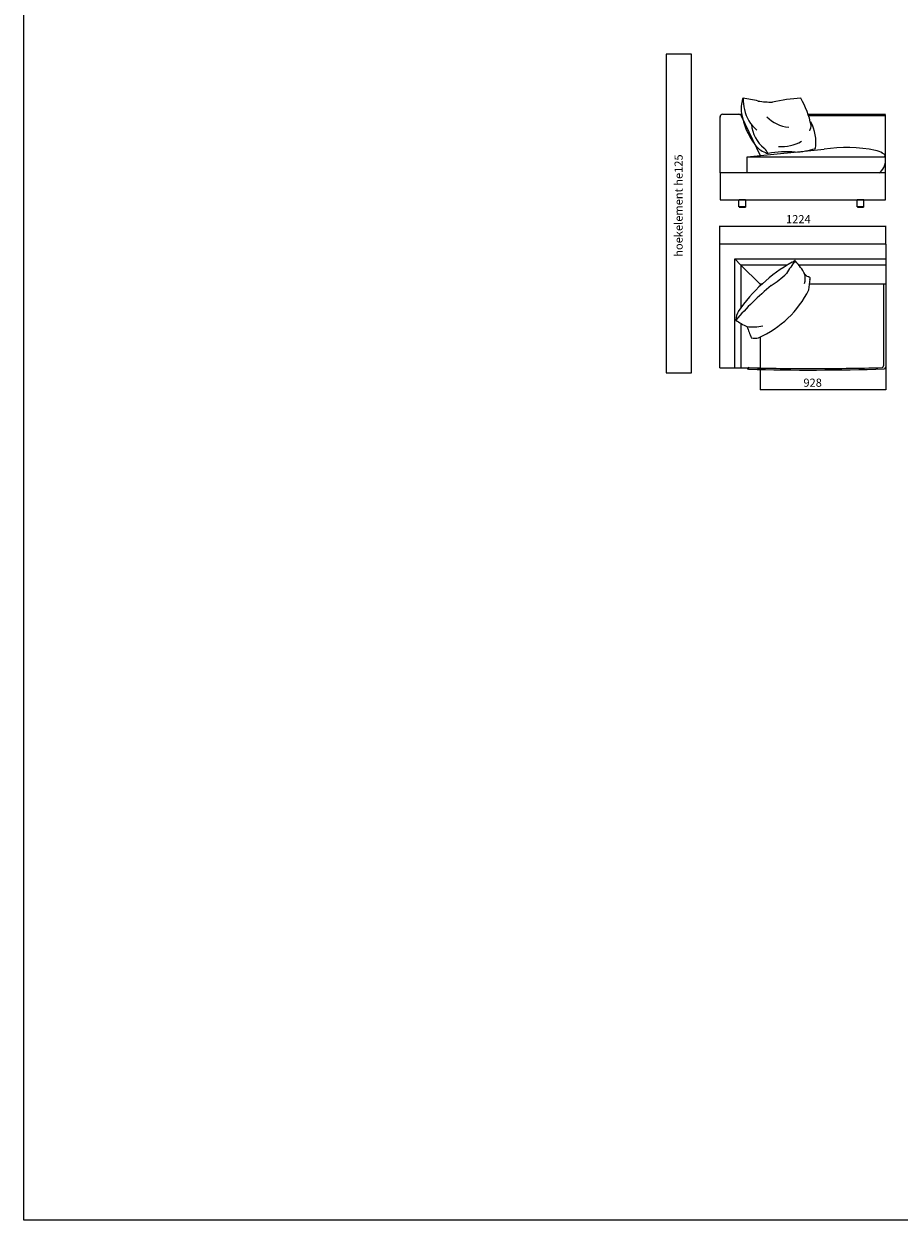
# Model space of a CAD drawing. Units: millimetres. Extents: x -53796 to -13089, y -15254 to 9799.
# Drawn here: x -36529 to -30076, y -11651 to -2829 of the extents above; entities that cross this region are included whole.
import ezdxf

# ---------------------------------------------------------------- set-up
doc = ezdxf.new("R2010")
doc.units = ezdxf.units.MM
doc.layers.add('1', color=7, linetype='Continuous')
doc.styles.add('CONVERTER_11', font='txt.shx', dxfattribs={"width": 0.9})
doc.styles.add('CONVERTER_12', font='simplex.shx', dxfattribs={"width": 0.95})
doc.dimstyles.new('ME10_DIM_33', dxfattribs={"dimtxt": 60, "dimasz": 2.5, "dimexe": 2, "dimexo": 0, "dimgap": 2, "dimtad": 1, "dimdec": 0, "dimzin": 12, "dimdsep": 46, "dimtxsty": 'CONVERTER_12', "dimsah": 1, "dimcen": 0.09, "dimclrd": 2, "dimclre": 2, "dimclrt": 2, "dimadec": 0, "dimazin": 0, "dimtfac": 1, "dimtdec": 4, "dimtix": 1, "dimtmove": 0, "dimatfit": 3, "dimfxl": 1, "dimtolj": 1, "dimtzin": 0, "dimarcsym": 0})
doc.dimstyles.new('ME10_DIM_48', dxfattribs={"dimtxt": 60, "dimasz": 2.5, "dimexe": 2, "dimexo": 0, "dimgap": 2, "dimtad": 1, "dimdec": 0, "dimzin": 12, "dimdsep": 46, "dimtxsty": 'CONVERTER_12', "dimsah": 1, "dimcen": 0.09, "dimclrd": 2, "dimclre": 2, "dimclrt": 2, "dimadec": 0, "dimazin": 0, "dimtfac": 1, "dimtdec": 4, "dimtix": 1, "dimtmove": 0, "dimatfit": 3, "dimfxl": 1, "dimtolj": 1, "dimtzin": 0, "dimarcsym": 0})

# ---------------------------------------------------------------- blocks, each defined once
blk = doc.blocks.new('*D24')
at = {"layer": '1', "color": 2, "linetype": 'Continuous'}
for p, q in [((-31101.4, -5138.8), (-31101.4, -5527.8)), ((-30173.5, -5363.3), (-30173.5, -5527.8)), ((-31101.4, -5525.8), (-30173.5, -5525.8))]:
    blk.add_line(p, q, dxfattribs=at)
at = {"layer": '1', "color": 2}
for points in [[(-31098.9, -5525.5), (-31098.9, -5526.2), (-31101.4, -5525.8)], [(-30176, -5526.2), (-30176, -5525.5), (-30173.5, -5525.8)]]:
    blk.add_solid(points, dxfattribs=at)
at = {"layer": '1', "color": 2, "insert": (-30781.9, -5523.8), "char_height": 60, "attachment_point": 7, "rotation": 0.00014, "line_spacing_factor": 0.60024, "style": 'CONVERTER_12'}
blk.add_mtext('928', dxfattribs=at)
blk = doc.blocks.new('*D39')
at = {"layer": '1', "color": 2, "linetype": 'Continuous'}
for p, q in [((-31397.5, -4453.5), (-31397.5, -4318)), ((-31397.5, -4320), (-30173.5, -4320)), ((-30173.5, -4453.5), (-30173.5, -4318))]:
    blk.add_line(p, q, dxfattribs=at)
at = {"layer": '1', "color": 2}
for points in [[(-31395, -4319.7), (-31395, -4320.4), (-31397.5, -4320)], [(-30176, -4320.4), (-30176, -4319.7), (-30173.5, -4320)]]:
    blk.add_solid(points, dxfattribs=at)
at = {"layer": '1', "color": 2, "insert": (-30909.8, -4318), "char_height": 60, "attachment_point": 7, "rotation": 0.00014, "line_spacing_factor": 0.60024, "style": 'CONVERTER_12'}
blk.add_mtext('1224', dxfattribs=at)

msp = doc.modelspace()

# ---------------------------------------------------------------- linework, layer by layer
at = {"color": 7, "linetype": 'Continuous'}
for p, q in [((-30175.739, -3927.424), (-31395.739, -3927.424)), ((-31395.739, -3927.424), (-31395.739, -4126.424)), ((-31395.739, -4126.424), (-30175.739, -4126.424)), ((-31397.527, -5365.417), (-31397.527, -4453.487)), ((-30173.489, -4453.487), (-31397.527, -4453.487)), ((-31288.323, -5365.417), (-31288.323, -4562.691)), ((-31288.323, -4562.691), (-30173.489, -4562.691)), ((-31288.323, -4562.691), (-30175.681, -4562.691)), ((-31101.419, -4749.487), (-31101.419, -4761.855)), ((-30173.489, -4749.487), (-30735.325, -4749.487)), ((-31101.419, -5138.841), (-31101.419, -5365.417))]:
    msp.add_line(p, q, dxfattribs=at)
at = {"color": 4, "linetype": 'Continuous'}
for p, q in [((-31256.74, -4178.411), (-31256.74, -4129.387)), ((-30385.739, -4178.411), (-30385.74, -4129.387)), ((-31206.739, -4178.411), (-31256.74, -4178.411)), ((-31254.239, -4178.411), (-31254.239, -4180.412)), ((-31254.239, -4178.411), (-31254.239, -4180.412)), ((-31209.239, -4178.411), (-31209.239, -4180.412)), ((-30335.739, -4178.411), (-30385.739, -4178.411)), ((-30383.238, -4178.411), (-30383.238, -4180.412)), ((-30383.238, -4178.411), (-30383.238, -4180.412)), ((-30338.238, -4178.411), (-30338.238, -4180.412))]:
    msp.add_line(p, q, dxfattribs=at)
at = {"color": 1, "linetype": 'Continuous'}
for p, q in [((-30902.194, -4608.487), (-31242.419, -4608.487)), ((-31242.419, -4608.487), (-31242.419, -4922.043)), ((-30173.489, -4608.487), (-30814.674, -4608.487)), ((-31242.419, -5037.853), (-31242.419, -5365.417))]:
    msp.add_line(p, q, dxfattribs=at)
at = {"color": 7, "linetype": 'Continuous'}
msp.add_arc((-31375.759, -3515.587), 20, 89.9999083, 179.9999157, dxfattribs=at)
at = {"color": 4, "linetype": 'Continuous'}
for centre, radius, start, end in [((-31253.236, -4180.409), 1.003, 180.1470554, 269.854866), ((-31253.239, -4180.412), 1, 180.0000554, 270.001866), ((-31253.239, -4180.411), 1.001, 222.023071, 270.0205107), ((-31210.239, -4180.412), 1, 269.998373, 359.9988003), ((-30382.238, -4180.412), 1, 180.0000554, 270.001866), ((-30382.236, -4180.409), 1.003, 180.1470554, 269.854866), ((-30382.239, -4180.411), 1.001, 222.023071, 270.0205107), ((-30339.238, -4180.412), 1, 269.998373, 359.9988003)]:
    msp.add_arc(centre, radius, start, end, dxfattribs=at)
at = {"layer": '1', "color": 7, "linetype": 'Continuous'}
for p, q in [((-36529.35, -11650.55), (-36529.35, 9299.098)), ((-31605.907, -3053.105), (-31793.907, -3053.105)), ((-31793.907, -3053.105), (-31793.907, -5403.105)), ((-31793.907, -3053.105), (-31793.907, -5403.105)), ((-31605.907, -5403.105), (-31605.907, -3053.105)), ((-31395.739, -3927.424), (-31395.759, -3515.586)), ((-31375.759, -3495.586), (-31237.516, -3495.589)), ((-31240.296, -3506.938), (-31099.799, -3799.81)), ((-30747.272, -3495.598), (-30175.738, -3495.603)), ((-30177.989, -3500.424), (-30175.738, -3500.424)), ((-31195.739, -3809.194), (-30629.37, -3753.342)), ((-30191.049, -3786.449), (-30200.649, -3781.284)), ((-31195.739, -3927.424), (-31195.739, -3809.194)), ((-30175.739, -4126.424), (-30175.739, -3927.424)), ((-30173.489, -4453.487), (-30173.489, -5363.309)), ((-31288.323, -4562.691), (-31242.419, -4608.487)), ((-31242.419, -4608.487), (-31101.419, -4749.487)), ((-31088.221, -4749.487), (-31101.419, -4749.487)), ((-31397.527, -5365.417), (-31101.419, -5365.417)), ((-31195.759, -5365.956), (-31195.759, -5365.417)), ((-31793.907, -5403.105), (-31605.907, -5403.105)), ((-20224.295, -11650.55), (-36529.35, -11650.55))]:
    msp.add_line(p, q, dxfattribs=at)
at = {"layer": '1', "color": 1, "linetype": 'Continuous'}
for p, q in [((-31233.926, -3506.938), (-31240.296, -3506.938)), ((-30175.738, -3506.938), (-30743.453, -3506.938)), ((-30175.739, -3927.424), (-30175.738, -3500.424)), ((-31195.739, -3809.194), (-30175.998, -3809.194)), ((-30191.084, -4749.487), (-30191.084, -5350.822)), ((-31185.739, -5360.708), (-31185.739, -5365.417))]:
    msp.add_line(p, q, dxfattribs=at)
at = {"layer": '1', "color": 4, "linetype": 'Continuous'}
for p, q in [((-31209.24, -4126.417), (-31254.631, -4126.417)), ((-31206.739, -4178.411), (-31206.74, -4128.887)), ((-30338.24, -4126.417), (-30383.63, -4126.417)), ((-30335.739, -4178.411), (-30335.74, -4128.887)), ((-31253.239, -4181.412), (-31210.239, -4181.412)), ((-30382.238, -4181.412), (-30339.238, -4181.412))]:
    msp.add_line(p, q, dxfattribs=at)
at = {"layer": '1', "color": 7, "linetype": 'Continuous'}
for centre, radius, start, end in [((-30982.415, -3455.757), 258, 163.4088014, 187.4447929), ((-31225.841, -3380.94), 4, 106.3536235, 196.6563646), ((-31342.56, -4310.472), 940.5, 75.989067, 82.9401702), ((-30713.987, -3356.607), 513.389, 182.2879847, 191.792789), ((-31013.029, -2754.004), 651.949, 261.014081, 270.3047299), ((-30726.235, -4664.591), 1290.141, 93.3103937, 102.6860822), ((-31438.594, -3734.687), 731.498, 12.4481577, 29.3092523), ((-31258.329, -3515.589), 20, 25.6280989, 89.9989603), ((-31258.329, -3515.589), 20, 25.6280989, 89.9989603), ((-30711.887, -3399.136), 534, 189.7083306, 216.7981164), ((-30958.362, -3406.395), 264, 192.0545038, 231.0556747), ((-30913.891, -3548.674), 252, 185.0384102, 231.6304723), ((-30856.988, -3560.614), 134, 335.2209294, 353.5570936), ((-31010.221, -3700.568), 320.392, 351.6075624, 27.5069812), ((-31006.028, -3623.688), 164, 215.5330512, 250.0304472), ((-31138.82, -3824.498), 104, 22.221517, 48.7992727), ((-31042.643, -3755.869), 29.298, 228.5479804, 270.1919333), ((-30904.144, -4478.634), 707.144, 84.9958873, 101.2866638), ((-30862.457, -3235.221), 539.336, 272.1246782, 288.2831085), ((-30463.929, -4814.7), 1074.175, 78.5031885, 98.8598239), ((-30320.429, -4015.425), 263, 62.4925288, 74.4290553), ((-30204.069, -3811.417), 28.159, 4.5284068, 62.4608049), ((-30303.572, -3830.573), 128.217, 314.0899749, 4.9031701), ((-30272.015, -3816.006), 96.259, 357.8516391, 4.0576994), ((-30264.331, -3849.614), 88.507, 298.4614599, 304.3744531), ((-30269.886, -5635.934), 1206.425, 119.5865976, 145.354756), ((-30100.057, -5154.213), 940.5, 142.0598298, 149.010933), ((-30911.577, -4487.011), 109.584, 295.9612882, 307.3307177), ((-30911.577, -4487.011), 109.584, 295.9612882, 307.3307177), ((-30845.646, -4579.093), 4.974, 350.9158071, 83.9704748), ((-30845.646, -4579.093), 4.974, 350.9158071, 83.9704748), ((-31089.755, -4832.888), 355, 26.471207, 45.4553094), ((-31512.385, -4016.976), 890.914, 303.5748386, 312.8654876), ((-30890.306, -4707.478), 122.803, 342.7149823, 15.5062728), ((-30724.43, -4637.281), 60.47, 218.1653513, 257.1444165), ((-29595.159, -6479.072), 2233.172, 129.6349872, 139.0106758), ((-30742.249, -4706.346), 11.526, 319.9572837, 89.3914549), ((-31425.301, -4664.552), 695.185, 349.598644, 356.0243864), ((-31414.864, -4455.366), 751.921, 293.749397, 333.5689468), ((-30925.873, -4478.695), 642.542, 236.4664755, 244.962499), ((-31147.339, -5015.544), 132.341, 148.5801844, 179.3960119), ((-31154.224, -4754.285), 309.654, 261.90964, 283.6970214), ((-28827.144, -4202.413), 2521.3, 199.9059238, 201.9264931), ((-31139.663, -5032.326), 114.663, 256.6890127, 283.9411306), ((-31185.759, -5365.956), 10, 180, 268.2058449), ((-30732.618, 12227.648), 17609.439, 268.5244353, 271.7789311), ((-30184.883, -5361.87), 11.485, 264.5986366, 352.8044815)]:
    msp.add_arc(centre, radius, start, end, dxfattribs=at)
at = {"layer": '1', "color": 1, "linetype": 'Continuous'}
for centre, radius, start, end in [((-30864.009, -3328.897), 263.053, 224.5712534, 264.2646566), ((-30946.719, -3427.629), 306.833, 266.6083441, 299.3996346), ((-30185.815, -3819.194), 10, 357.5938241, 90), ((-31178.316, -5358.208), 7.832, 198.6136672, 286.8701235), ((-30766.859, 12319.445), 17689.891, 268.674481, 270.112808), ((-30685.909, 12140.727), 17511.2, 269.8490975, 271.5931201), ((-30685.911, 12140.815), 17511.287, 269.8491019, 271.5931157), ((-30201.717, -5353.147), 10.884, 284.075796, 12.3322522)]:
    msp.add_arc(centre, radius, start, end, dxfattribs=at)
at = {"layer": '1', "color": 4, "linetype": 'Continuous'}
for centre, radius, start, end in [((-31253.376, -4129.543), 3.368, 111.8690132, 177.3385381), ((-31211.209, -4130.911), 4.907, 24.3733697, 66.3358346), ((-30382.376, -4129.543), 3.368, 111.8690132, 177.3385381), ((-30340.209, -4130.911), 4.907, 24.3733697, 66.3358346)]:
    msp.add_arc(centre, radius, start, end, dxfattribs=at)
at = {"layer": '1', "color": 7}
for p in [(-31395.759, -3515.586), (-30176.277, -5363.309)]:
    msp.add_point(p, dxfattribs=at)

# ---------------------------------------------------------------- texts
at = {"layer": '1', "color": 2, "insert": (-31694.211, -4169.109), "char_height": 60, "attachment_point": 5, "rotation": 90, "style": 'CONVERTER_11'}
msp.add_mtext('hoekelement he125', dxfattribs=at)

# ---------------------------------------------------------------- dimensions: what is measured, and where the dimension line sits
at = {"layer": '1'}
for base, p1, p2, dimstyle, picture, middle in [((-31397.527, -4320.026), (-30173.489, -4453.487), (-31397.527, -4453.487), 'ME10_DIM_48', '*D39', (-30819.818, -4288.026)), ((-31101.419, -5525.841), (-30173.489, -5363.309), (-31101.419, -5138.841), 'ME10_DIM_33', '*D24', (-30709.881, -5493.841))]:
    dim = msp.add_linear_dim(base=base, p1=p1, p2=p2, dimstyle=dimstyle, dxfattribs=at)
    dim.commit()
    dim.dimension.update_dxf_attribs({"geometry": picture, "text_midpoint": middle, "text_rotation": 0.0001389})

doc.saveas('drawing.dxf')
